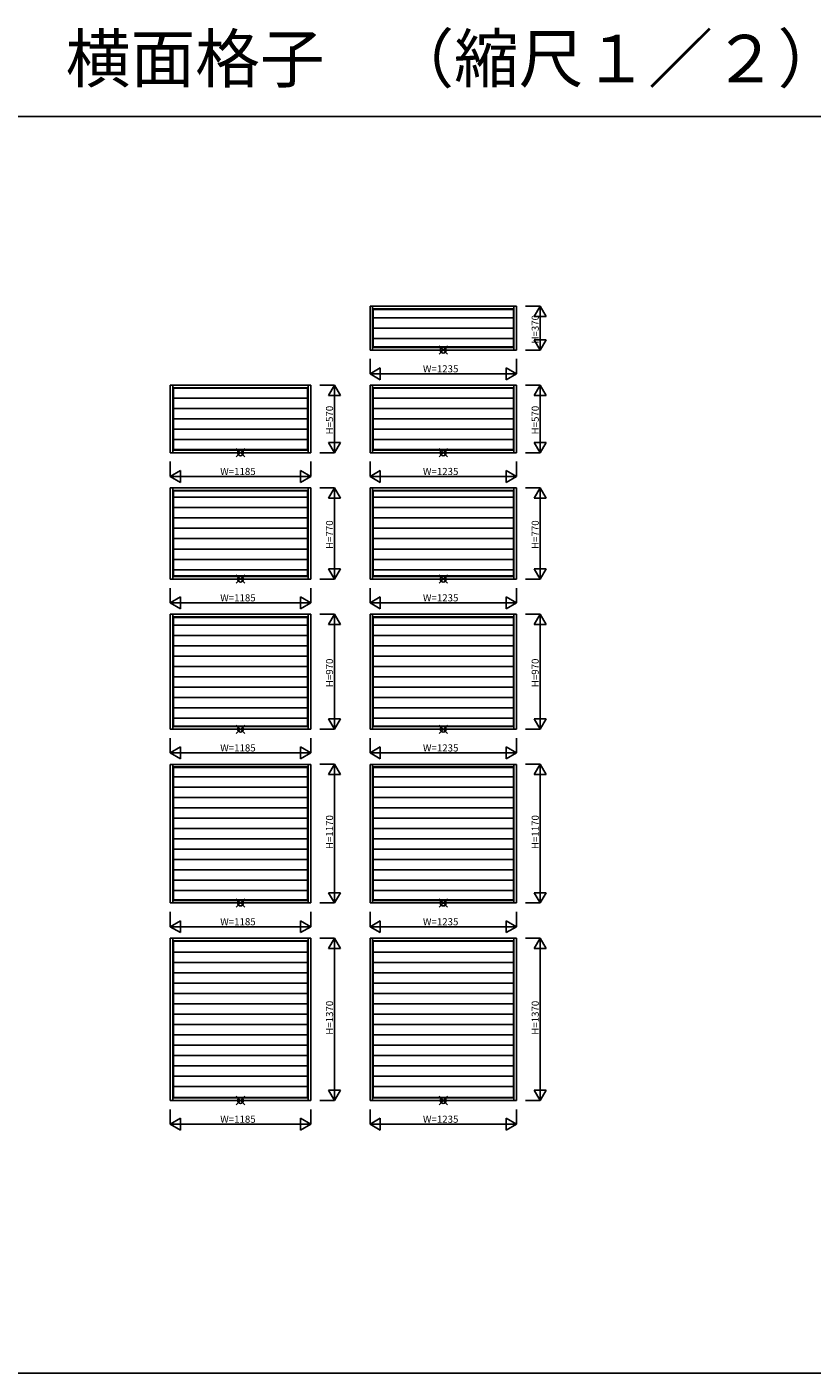
# Model space of a CAD drawing. Extents: x 0 to 27500, y 0 to 20000.
# Drawn here: x 14846 to 18156, y 0 to 5678 of the extents above; entities that cross this region are included whole.
import ezdxf

# ---------------------------------------------------------------- set-up
doc = ezdxf.new("R2010")
doc.units = 0
doc.layers.get('0').update_dxf_attribs({"linetype": 'CONTINUOUS'})
for name, color, linetype in [('YKK_A2', 3, 'CONTINUOUS'), ('YKK_F1', 7, 'CONTINUOUS'), ('YKK_IN', 1, 'CONTINUOUS'), ('YKK_N1', 2, 'CONTINUOUS')]:
    doc.layers.add(name, color=color, linetype=linetype)
doc.styles.add('EXTFONT', font='txt.shx', dxfattribs={"height": 60, "bigfont": 'EXTFONT'})
doc.styles.get("Standard").update_dxf_attribs({"font": 'txt', "bigfont": 'BIGFONT'})

msp = doc.modelspace()

# ---------------------------------------------------------------- linework, layer by layer
at = {"layer": 'YKK_A2'}
for p, q in [((16292.3, 4500), (16909.3, 4500)), ((16292.3, 4500), (16292.3, 4315.5)), ((16302.8, 4500), (16302.8, 4315.5)), ((16302.8, 4489.5), (16898.8, 4489.5)), ((16305.3, 4487), (16896.3, 4487)), ((16305.3, 4487), (16305.3, 4328.5)), ((16896.3, 4487), (16896.3, 4328.5)), ((16898.8, 4500), (16898.8, 4315.5)), ((16909.3, 4500), (16909.3, 4315.5)), ((16896.3, 4451.4), (16305.3, 4451.4)), ((16896.3, 4407.7), (16305.3, 4407.7)), ((16302.8, 4326), (16898.8, 4326)), ((16896.3, 4364.1), (16305.3, 4364.1)), ((16305.3, 4328.5), (16896.3, 4328.5)), ((16292.3, 4315.5), (16909.3, 4315.5)), ((15450, 4166.9), (16042, 4166.9)), ((15450, 4166.9), (15450, 3882.4)), ((15460.5, 4166.9), (15460.5, 3882.4)), ((15460.5, 4156.4), (16031.5, 4156.4)), ((15463, 4153.9), (16029, 4153.9)), ((15463, 4153.9), (15463, 3895.4)), ((16029, 4153.9), (16029, 3895.4)), ((16031.5, 4166.9), (16031.5, 3882.4)), ((16042, 4166.9), (16042, 3882.4)), ((16292.3, 4166.9), (16909.3, 4166.9)), ((16292.3, 4166.9), (16292.3, 3882.4)), ((16302.8, 4166.9), (16302.8, 3882.4)), ((16302.8, 4156.4), (16898.8, 4156.4)), ((16305.3, 4153.9), (16896.3, 4153.9)), ((16305.3, 4153.9), (16305.3, 3895.4)), ((16896.3, 4153.9), (16896.3, 3895.4)), ((16898.8, 4166.9), (16898.8, 3882.4)), ((16909.3, 4166.9), (16909.3, 3882.4)), ((16029, 4111.9), (15463, 4111.9)), ((16896.3, 4111.9), (16305.3, 4111.9)), ((16029, 4068.3), (15463, 4068.3)), ((16896.3, 4068.3), (16305.3, 4068.3)), ((16029, 4024.7), (15463, 4024.7)), ((16029, 3981), (15463, 3981)), ((16896.3, 4024.7), (16305.3, 4024.7)), ((16896.3, 3981), (16305.3, 3981)), ((16029, 3937.4), (15463, 3937.4)), ((16896.3, 3937.4), (16305.3, 3937.4)), ((15450, 3882.4), (16042, 3882.4)), ((15460.5, 3892.9), (16031.5, 3892.9)), ((15463, 3895.4), (16029, 3895.4)), ((16292.3, 3882.4), (16909.3, 3882.4)), ((16302.8, 3892.9), (16898.8, 3892.9)), ((16305.3, 3895.4), (16896.3, 3895.4)), ((15450, 3733.8), (16042, 3733.8)), ((15450, 3733.8), (15450, 3349.3)), ((15460.5, 3733.8), (15460.5, 3349.3)), ((15460.5, 3723.3), (16031.5, 3723.3)), ((15463, 3720.8), (16029, 3720.8)), ((15463, 3720.8), (15463, 3362.3)), ((16029, 3694.2), (15463, 3694.2)), ((16029, 3720.8), (16029, 3362.3)), ((16031.5, 3733.8), (16031.5, 3349.3)), ((16042, 3733.8), (16042, 3349.3)), ((16292.3, 3733.8), (16909.3, 3733.8)), ((16292.3, 3733.8), (16292.3, 3349.3)), ((16302.8, 3733.8), (16302.8, 3349.3)), ((16302.8, 3723.3), (16898.8, 3723.3)), ((16305.3, 3720.8), (16896.3, 3720.8)), ((16305.3, 3720.8), (16305.3, 3362.3)), ((16896.3, 3694.2), (16305.3, 3694.2)), ((16896.3, 3720.8), (16896.3, 3362.3)), ((16898.8, 3733.8), (16898.8, 3349.3)), ((16909.3, 3733.8), (16909.3, 3349.3)), ((16029, 3650.6), (15463, 3650.6)), ((16896.3, 3650.6), (16305.3, 3650.6)), ((16029, 3607), (15463, 3607)), ((16896.3, 3607), (16305.3, 3607)), ((16029, 3563.4), (15463, 3563.4)), ((16896.3, 3563.4), (16305.3, 3563.4)), ((16029, 3519.8), (15463, 3519.8)), ((16029, 3476.1), (15463, 3476.1)), ((16896.3, 3519.8), (16305.3, 3519.8)), ((16896.3, 3476.1), (16305.3, 3476.1)), ((16029, 3432.5), (15463, 3432.5)), ((16896.3, 3432.5), (16305.3, 3432.5)), ((15460.5, 3359.8), (16031.5, 3359.8)), ((16029, 3388.9), (15463, 3388.9)), ((15463, 3362.3), (16029, 3362.3)), ((16302.8, 3359.8), (16898.8, 3359.8)), ((16896.3, 3388.9), (16305.3, 3388.9)), ((16305.3, 3362.3), (16896.3, 3362.3)), ((15450, 3349.3), (16042, 3349.3)), ((16292.3, 3349.3), (16909.3, 3349.3)), ((15450, 3200.7), (16042, 3200.7)), ((15450, 3200.7), (15450, 2716.2)), ((15460.5, 3200.7), (15460.5, 2716.2)), ((15460.5, 3190.2), (16031.5, 3190.2)), ((15463, 3187.7), (16029, 3187.7)), ((15463, 3187.7), (15463, 2729.2)), ((16029, 3187.7), (16029, 2729.2)), ((16031.5, 3200.7), (16031.5, 2716.2)), ((16042, 3200.7), (16042, 2716.2)), ((16292.3, 3200.7), (16292.3, 2716.2)), ((16292.3, 3200.7), (16909.3, 3200.7)), ((16302.8, 3200.7), (16302.8, 2716.2)), ((16302.8, 3190.2), (16898.8, 3190.2)), ((16305.3, 3187.7), (16305.3, 2729.2)), ((16305.3, 3187.7), (16896.3, 3187.7)), ((16896.3, 3187.7), (16896.3, 2729.2)), ((16898.8, 3200.7), (16898.8, 2716.2)), ((16909.3, 3200.7), (16909.3, 2716.2)), ((16029, 3154.7), (15463, 3154.7)), ((16896.3, 3154.7), (16305.3, 3154.7)), ((16029, 3111.1), (15463, 3111.1)), ((16029, 3067.5), (15463, 3067.5)), ((16896.3, 3111.1), (16305.3, 3111.1)), ((16896.3, 3067.5), (16305.3, 3067.5)), ((16029, 3023.9), (15463, 3023.9)), ((16896.3, 3023.9), (16305.3, 3023.9)), ((16029, 2980.3), (15463, 2980.3)), ((16896.3, 2980.3), (16305.3, 2980.3)), ((16029, 2936.7), (15463, 2936.7)), ((16896.3, 2936.7), (16305.3, 2936.7)), ((16029, 2893), (15463, 2893)), ((16029, 2849.4), (15463, 2849.4)), ((16896.3, 2893), (16305.3, 2893)), ((16896.3, 2849.4), (16305.3, 2849.4)), ((16029, 2805.8), (15463, 2805.8)), ((16896.3, 2805.8), (16305.3, 2805.8)), ((15460.5, 2726.7), (16031.5, 2726.7)), ((16029, 2762.2), (15463, 2762.2)), ((15463, 2729.2), (16029, 2729.2)), ((16302.8, 2726.7), (16898.8, 2726.7)), ((16896.3, 2762.2), (16305.3, 2762.2)), ((16305.3, 2729.2), (16896.3, 2729.2)), ((15450, 2716.2), (16042, 2716.2)), ((16292.3, 2716.2), (16909.3, 2716.2)), ((15450, 2567.6), (16042, 2567.6)), ((15450, 2567.6), (15450, 1983.1)), ((15460.5, 2567.6), (15460.5, 1983.1)), ((15460.5, 2557.1), (16031.5, 2557.1)), ((16031.5, 2567.6), (16031.5, 1983.1)), ((16042, 2567.6), (16042, 1983.1)), ((16292.3, 2567.6), (16292.3, 1983.1)), ((16292.3, 2567.6), (16909.3, 2567.6)), ((16302.8, 2567.6), (16302.8, 1983.1)), ((16302.8, 2557.1), (16898.8, 2557.1)), ((16898.8, 2567.6), (16898.8, 1983.1)), ((16909.3, 2567.6), (16909.3, 1983.1)), ((15463, 2554.6), (16029, 2554.6)), ((15463, 2554.6), (15463, 1996.1)), ((16029, 2515.3), (15463, 2515.3)), ((16029, 2554.6), (16029, 1996.1)), ((16305.3, 2554.6), (16305.3, 1996.1)), ((16305.3, 2554.6), (16896.3, 2554.6)), ((16896.3, 2515.3), (16305.3, 2515.3)), ((16896.3, 2554.6), (16896.3, 1996.1)), ((16029, 2471.6), (15463, 2471.6)), ((16896.3, 2471.6), (16305.3, 2471.6)), ((16029, 2428), (15463, 2428)), ((16896.3, 2428), (16305.3, 2428)), ((16029, 2384.4), (15463, 2384.4)), ((16029, 2340.8), (15463, 2340.8)), ((16896.3, 2384.4), (16305.3, 2384.4)), ((16896.3, 2340.8), (16305.3, 2340.8)), ((16029, 2297.2), (15463, 2297.2)), ((16896.3, 2297.2), (16305.3, 2297.2)), ((16029, 2253.6), (15463, 2253.6)), ((16896.3, 2253.6), (16305.3, 2253.6)), ((16029, 2209.9), (15463, 2209.9)), ((16029, 2166.3), (15463, 2166.3)), ((16896.3, 2209.9), (16305.3, 2209.9)), ((16896.3, 2166.3), (16305.3, 2166.3)), ((16029, 2122.7), (15463, 2122.7)), ((16896.3, 2122.7), (16305.3, 2122.7)), ((16029, 2079.1), (15463, 2079.1)), ((16896.3, 2079.1), (16305.3, 2079.1)), ((15460.5, 1993.6), (16031.5, 1993.6)), ((16029, 2035.5), (15463, 2035.5)), ((15463, 1996.1), (16029, 1996.1)), ((16302.8, 1993.6), (16898.8, 1993.6)), ((16896.3, 2035.5), (16305.3, 2035.5)), ((16305.3, 1996.1), (16896.3, 1996.1)), ((15450, 1983.1), (16042, 1983.1)), ((16292.3, 1983.1), (16909.3, 1983.1)), ((15450, 1834.5), (16042, 1834.5)), ((15450, 1834.5), (15450, 1150)), ((15460.5, 1834.5), (15460.5, 1150)), ((15460.5, 1824), (16031.5, 1824)), ((15463, 1821.5), (16029, 1821.5)), ((15463, 1821.5), (15463, 1163)), ((16029, 1821.5), (16029, 1163)), ((16031.5, 1834.5), (16031.5, 1150)), ((16042, 1834.5), (16042, 1150)), ((16292.3, 1834.5), (16292.3, 1150)), ((16292.3, 1834.5), (16909.3, 1834.5)), ((16302.8, 1834.5), (16302.8, 1150)), ((16302.8, 1824), (16898.8, 1824)), ((16305.3, 1821.5), (16305.3, 1163)), ((16305.3, 1821.5), (16896.3, 1821.5)), ((16896.3, 1821.5), (16896.3, 1163)), ((16898.8, 1834.5), (16898.8, 1150)), ((16909.3, 1834.5), (16909.3, 1150)), ((16029, 1775.8), (15463, 1775.8)), ((16896.3, 1775.8), (16305.3, 1775.8)), ((16029, 1732.2), (15463, 1732.2)), ((16896.3, 1732.2), (16305.3, 1732.2)), ((16029, 1688.5), (15463, 1688.5)), ((16896.3, 1688.5), (16305.3, 1688.5)), ((16029, 1644.9), (15463, 1644.9)), ((16029, 1601.3), (15463, 1601.3)), ((16896.3, 1644.9), (16305.3, 1644.9)), ((16896.3, 1601.3), (16305.3, 1601.3)), ((16029, 1557.7), (15463, 1557.7)), ((16896.3, 1557.7), (16305.3, 1557.7)), ((16029, 1514.1), (15463, 1514.1)), ((16896.3, 1514.1), (16305.3, 1514.1)), ((16029, 1470.5), (15463, 1470.5)), ((16029, 1426.9), (15463, 1426.9)), ((16896.3, 1470.5), (16305.3, 1470.5)), ((16896.3, 1426.9), (16305.3, 1426.9)), ((16029, 1383.2), (15463, 1383.2)), ((16896.3, 1383.2), (16305.3, 1383.2)), ((16029, 1339.6), (15463, 1339.6)), ((16896.3, 1339.6), (16305.3, 1339.6)), ((16029, 1296), (15463, 1296)), ((16029, 1252.4), (15463, 1252.4)), ((16896.3, 1296), (16305.3, 1296)), ((16896.3, 1252.4), (16305.3, 1252.4)), ((16029, 1208.8), (15463, 1208.8)), ((16896.3, 1208.8), (16305.3, 1208.8)), ((15450, 1150), (16042, 1150)), ((15460.5, 1160.5), (16031.5, 1160.5)), ((15463, 1163), (16029, 1163)), ((16292.3, 1150), (16909.3, 1150)), ((16302.8, 1160.5), (16898.8, 1160.5)), ((16305.3, 1163), (16896.3, 1163))]:
    msp.add_line(p, q, dxfattribs=at)
at = {"layer": 'YKK_F1', "color": 7}
for p, q in [((14750, 5300), (27000, 5300)), ((0, 0), (27500, 0)), ((0, 0), (27000, 0))]:
    msp.add_line(p, q, dxfattribs=at)
at = {"layer": 'YKK_IN', "linetype": 'Continuous'}
for p, q in [((16618.4, 4297.6), (16583.1, 4332.9)), ((16618.4, 4332.9), (16583.1, 4297.6)), ((15763.7, 3864.5), (15728.3, 3899.8)), ((15763.7, 3899.8), (15728.3, 3864.5)), ((16618.4, 3899.8), (16583.1, 3864.5)), ((16618.4, 3864.5), (16583.1, 3899.8)), ((15763.7, 3366.7), (15728.3, 3331.4)), ((15763.7, 3331.4), (15728.3, 3366.7)), ((16618.4, 3331.4), (16583.1, 3366.7)), ((16618.4, 3366.7), (16583.1, 3331.4)), ((15763.7, 2698.3), (15728.3, 2733.6)), ((15763.7, 2733.6), (15728.3, 2698.3)), ((16618.4, 2733.6), (16583.1, 2698.3)), ((16618.4, 2698.3), (16583.1, 2733.6)), ((15763.7, 2000.5), (15728.3, 1965.2)), ((15763.7, 1965.2), (15728.3, 2000.5)), ((16618.4, 1965.2), (16583.1, 2000.5)), ((16618.4, 2000.5), (16583.1, 1965.2)), ((15763.7, 1132.1), (15728.3, 1167.5)), ((15763.7, 1167.5), (15728.3, 1132.1)), ((16618.4, 1167.5), (16583.1, 1132.1)), ((16618.4, 1132.1), (16583.1, 1167.5))]:
    msp.add_line(p, q, dxfattribs=at)
for centre in [(16600.8, 4315.2), (15746, 3882.2), (16600.8, 3882.2), (15746, 3349.1), (16600.8, 3349.1), (15746, 2716), (16600.8, 2716), (15746, 1982.9), (16600.8, 1982.9), (15746, 1149.8), (16600.8, 1149.8)]:
    msp.add_circle(centre, 12.5, dxfattribs=at)
at = {"layer": 'YKK_N1', "linetype": 'Continuous'}
for p, q in [((17009.5, 4500.2), (16947, 4500.2)), ((16984.5, 4456.9), (17009.5, 4500.2)), ((17034.5, 4456.9), (17009.5, 4500.2)), ((17009.5, 4500.2), (17009.5, 4315.2)), ((17034.5, 4456.9), (16984.5, 4456.9)), ((16984.5, 4358.6), (17034.5, 4358.6)), ((16984.5, 4358.6), (17009.5, 4315.2)), ((17034.5, 4358.6), (17009.5, 4315.2)), ((16292, 4277.7), (16292, 4215.2)), ((16909.5, 4277.7), (16909.5, 4215.2)), ((17009.5, 4315.2), (16947, 4315.2)), ((16292, 4215.2), (16335.3, 4240.2)), ((16292, 4215.2), (16909.5, 4215.2)), ((16292, 4215.2), (16335.3, 4190.2)), ((16335.3, 4190.2), (16335.3, 4240.2)), ((16909.5, 4215.2), (16866.2, 4240.2)), ((16866.2, 4240.2), (16866.2, 4190.2)), ((16909.5, 4215.2), (16866.2, 4190.2)), ((16142.3, 4167.2), (16079.8, 4167.2)), ((16117.3, 4123.9), (16142.3, 4167.2)), ((16167.3, 4123.9), (16142.3, 4167.2)), ((16142.3, 4167.2), (16142.3, 3882.2)), ((17009.5, 4167.2), (16947, 4167.2)), ((16984.5, 4123.9), (17009.5, 4167.2)), ((17034.5, 4123.9), (17009.5, 4167.2)), ((17009.5, 4167.2), (17009.5, 3882.2)), ((16167.3, 4123.9), (16117.3, 4123.9)), ((17034.5, 4123.9), (16984.5, 4123.9)), ((16117.3, 3925.5), (16142.3, 3882.2)), ((16117.3, 3925.5), (16167.3, 3925.5)), ((16167.3, 3925.5), (16142.3, 3882.2)), ((16984.5, 3925.5), (17034.5, 3925.5)), ((16984.5, 3925.5), (17009.5, 3882.2)), ((17034.5, 3925.5), (17009.5, 3882.2)), ((16142.3, 3882.2), (16079.8, 3882.2)), ((17009.5, 3882.2), (16947, 3882.2)), ((15449.8, 3844.7), (15449.8, 3782.2)), ((15449.8, 3782.2), (15493.1, 3807.2)), ((15493.1, 3757.2), (15493.1, 3807.2)), ((16042.3, 3782.2), (15998.9, 3807.2)), ((15998.9, 3807.2), (15998.9, 3757.2)), ((16042.3, 3844.7), (16042.3, 3782.2)), ((16292, 3844.7), (16292, 3782.2)), ((16292, 3782.2), (16335.3, 3807.2)), ((16335.3, 3757.2), (16335.3, 3807.2)), ((16909.5, 3782.2), (16866.2, 3807.2)), ((16866.2, 3807.2), (16866.2, 3757.2)), ((16909.5, 3844.7), (16909.5, 3782.2)), ((15449.8, 3782.2), (16042.3, 3782.2)), ((15449.8, 3782.2), (15493.1, 3757.2)), ((16042.3, 3782.2), (15998.9, 3757.2)), ((16292, 3782.2), (16909.5, 3782.2)), ((16292, 3782.2), (16335.3, 3757.2)), ((16909.5, 3782.2), (16866.2, 3757.2)), ((16142.3, 3734.1), (16079.8, 3734.1)), ((16117.3, 3690.8), (16142.3, 3734.1)), ((16142.3, 3734.1), (16142.3, 3349.1)), ((16167.3, 3690.8), (16142.3, 3734.1)), ((17009.5, 3734.1), (16947, 3734.1)), ((16984.5, 3690.8), (17009.5, 3734.1)), ((17009.5, 3734.1), (17009.5, 3349.1)), ((17034.5, 3690.8), (17009.5, 3734.1)), ((16167.3, 3690.8), (16117.3, 3690.8)), ((17034.5, 3690.8), (16984.5, 3690.8)), ((16117.3, 3392.4), (16142.3, 3349.1)), ((16117.3, 3392.4), (16167.3, 3392.4)), ((16167.3, 3392.4), (16142.3, 3349.1)), ((16984.5, 3392.4), (17009.5, 3349.1)), ((16984.5, 3392.4), (17034.5, 3392.4)), ((17034.5, 3392.4), (17009.5, 3349.1)), ((15449.8, 3311.6), (15449.8, 3249.1)), ((16042.3, 3311.6), (16042.3, 3249.1)), ((16142.3, 3349.1), (16079.8, 3349.1)), ((16292, 3311.6), (16292, 3249.1)), ((16909.5, 3311.6), (16909.5, 3249.1)), ((17009.5, 3349.1), (16947, 3349.1)), ((15449.8, 3249.1), (15493.1, 3274.1)), ((15449.8, 3249.1), (16042.3, 3249.1)), ((15449.8, 3249.1), (15493.1, 3224.1)), ((15493.1, 3224.1), (15493.1, 3274.1)), ((15998.9, 3274.1), (15998.9, 3224.1)), ((16042.3, 3249.1), (15998.9, 3274.1)), ((16042.3, 3249.1), (15998.9, 3224.1)), ((16292, 3249.1), (16335.3, 3274.1)), ((16292, 3249.1), (16909.5, 3249.1)), ((16292, 3249.1), (16335.3, 3224.1)), ((16335.3, 3224.1), (16335.3, 3274.1)), ((16866.2, 3274.1), (16866.2, 3224.1)), ((16909.5, 3249.1), (16866.2, 3274.1)), ((16909.5, 3249.1), (16866.2, 3224.1)), ((16142.3, 3201), (16079.8, 3201)), ((16117.3, 3157.7), (16142.3, 3201)), ((16142.3, 3201), (16142.3, 2716)), ((16167.3, 3157.7), (16142.3, 3201)), ((17009.5, 3201), (16947, 3201)), ((16984.5, 3157.7), (17009.5, 3201)), ((17009.5, 3201), (17009.5, 2716)), ((17034.5, 3157.7), (17009.5, 3201)), ((16167.3, 3157.7), (16117.3, 3157.7)), ((17034.5, 3157.7), (16984.5, 3157.7)), ((16117.3, 2759.3), (16167.3, 2759.3)), ((16117.3, 2759.3), (16142.3, 2716)), ((16167.3, 2759.3), (16142.3, 2716)), ((16984.5, 2759.3), (17034.5, 2759.3)), ((16984.5, 2759.3), (17009.5, 2716)), ((17034.5, 2759.3), (17009.5, 2716)), ((15449.8, 2678.5), (15449.8, 2616)), ((16042.3, 2678.5), (16042.3, 2616)), ((16142.3, 2716), (16079.8, 2716)), ((16292, 2678.5), (16292, 2616)), ((16909.5, 2678.5), (16909.5, 2616)), ((17009.5, 2716), (16947, 2716)), ((15449.8, 2616), (15493.1, 2641)), ((15449.8, 2616), (16042.3, 2616)), ((15449.8, 2616), (15493.1, 2591)), ((15493.1, 2591), (15493.1, 2641)), ((16042.3, 2616), (15998.9, 2641)), ((15998.9, 2641), (15998.9, 2591)), ((16042.3, 2616), (15998.9, 2591)), ((16292, 2616), (16335.3, 2641)), ((16292, 2616), (16909.5, 2616)), ((16292, 2616), (16335.3, 2591)), ((16335.3, 2591), (16335.3, 2641)), ((16866.2, 2641), (16866.2, 2591)), ((16909.5, 2616), (16866.2, 2641)), ((16909.5, 2616), (16866.2, 2591)), ((16142.3, 2567.9), (16079.8, 2567.9)), ((16117.3, 2524.6), (16142.3, 2567.9)), ((16142.3, 2567.9), (16142.3, 1982.9)), ((16167.3, 2524.6), (16142.3, 2567.9)), ((17009.5, 2567.9), (16947, 2567.9)), ((16984.5, 2524.6), (17009.5, 2567.9)), ((17009.5, 2567.9), (17009.5, 1982.9)), ((17034.5, 2524.6), (17009.5, 2567.9)), ((16167.3, 2524.6), (16117.3, 2524.6)), ((17034.5, 2524.6), (16984.5, 2524.6)), ((16117.3, 2026.2), (16167.3, 2026.2)), ((16117.3, 2026.2), (16142.3, 1982.9)), ((16167.3, 2026.2), (16142.3, 1982.9)), ((16984.5, 2026.2), (17009.5, 1982.9)), ((16984.5, 2026.2), (17034.5, 2026.2)), ((17034.5, 2026.2), (17009.5, 1982.9)), ((15449.8, 1945.4), (15449.8, 1882.9)), ((16042.3, 1945.4), (16042.3, 1882.9)), ((16142.3, 1982.9), (16079.8, 1982.9)), ((16292, 1945.4), (16292, 1882.9)), ((16909.5, 1945.4), (16909.5, 1882.9)), ((17009.5, 1982.9), (16947, 1982.9)), ((15449.8, 1882.9), (15493.1, 1907.9)), ((15449.8, 1882.9), (16042.3, 1882.9)), ((15449.8, 1882.9), (15493.1, 1857.9)), ((15493.1, 1857.9), (15493.1, 1907.9)), ((16042.3, 1882.9), (15998.9, 1907.9)), ((15998.9, 1907.9), (15998.9, 1857.9)), ((16042.3, 1882.9), (15998.9, 1857.9)), ((16292, 1882.9), (16335.3, 1907.9)), ((16292, 1882.9), (16909.5, 1882.9)), ((16292, 1882.9), (16335.3, 1857.9)), ((16335.3, 1857.9), (16335.3, 1907.9)), ((16866.2, 1907.9), (16866.2, 1857.9)), ((16909.5, 1882.9), (16866.2, 1907.9)), ((16909.5, 1882.9), (16866.2, 1857.9)), ((16142.3, 1834.8), (16079.8, 1834.8)), ((16117.3, 1791.5), (16142.3, 1834.8)), ((16142.3, 1834.8), (16142.3, 1149.8)), ((16167.3, 1791.5), (16142.3, 1834.8)), ((17009.5, 1834.8), (16947, 1834.8)), ((16984.5, 1791.5), (17009.5, 1834.8)), ((17009.5, 1834.8), (17009.5, 1149.8)), ((17034.5, 1791.5), (17009.5, 1834.8)), ((16167.3, 1791.5), (16117.3, 1791.5)), ((17034.5, 1791.5), (16984.5, 1791.5)), ((16117.3, 1193.1), (16167.3, 1193.1)), ((16117.3, 1193.1), (16142.3, 1149.8)), ((16167.3, 1193.1), (16142.3, 1149.8)), ((16984.5, 1193.1), (17034.5, 1193.1)), ((16984.5, 1193.1), (17009.5, 1149.8)), ((17034.5, 1193.1), (17009.5, 1149.8)), ((16142.3, 1149.8), (16079.8, 1149.8)), ((17009.5, 1149.8), (16947, 1149.8)), ((15449.8, 1112.3), (15449.8, 1049.8)), ((16042.3, 1112.3), (16042.3, 1049.8)), ((16292, 1112.3), (16292, 1049.8)), ((16909.5, 1112.3), (16909.5, 1049.8)), ((15449.8, 1049.8), (15493.1, 1074.8)), ((15449.8, 1049.8), (16042.3, 1049.8)), ((15449.8, 1049.8), (15493.1, 1024.8)), ((15493.1, 1024.8), (15493.1, 1074.8)), ((16042.3, 1049.8), (15998.9, 1074.8)), ((15998.9, 1074.8), (15998.9, 1024.8)), ((16042.3, 1049.8), (15998.9, 1024.8)), ((16292, 1049.8), (16335.3, 1074.8)), ((16292, 1049.8), (16909.5, 1049.8)), ((16292, 1049.8), (16335.3, 1024.8)), ((16335.3, 1024.8), (16335.3, 1074.8)), ((16866.2, 1074.8), (16866.2, 1024.8)), ((16909.5, 1049.8), (16866.2, 1074.8)), ((16909.5, 1049.8), (16866.2, 1024.8))]:
    msp.add_line(p, q, dxfattribs=at)

# ---------------------------------------------------------------- texts
at = {"color": 3, "style": 'EXTFONT'}
msp.add_text('横面格子\u3000（縮尺１／２）', height=200, dxfattribs=at).set_placement((15009.2, 5444.8))
at = {"layer": 'YKK_N1'}
for s, p in [('H=370', (17003.5, 4342.6)), ('H=570', (16136.3, 3959.5)), ('H=570', (17003.5, 3959.5)), ('H=770', (16136.3, 3476.4)), ('H=770', (17003.5, 3476.4)), ('H=970', (16136.3, 2893.3)), ('H=970', (17003.5, 2893.3)), ('H=1170', (16136.3, 2210.2)), ('H=1170', (17003.5, 2210.2)), ('H=1370', (16136.3, 1427.1)), ('H=1370', (17003.5, 1427.1))]:
    msp.add_text(s, height=30, rotation=90, dxfattribs=at).set_placement(p)
for s, p in [('W=1235', (16515.2, 4221.2)), ('W=1185', (15660.5, 3788.2)), ('W=1235', (16515.2, 3788.2)), ('W=1185', (15660.5, 3255.1)), ('W=1235', (16515.2, 3255.1)), ('W=1185', (15660.5, 2622)), ('W=1235', (16515.2, 2622)), ('W=1185', (15660.5, 1888.9)), ('W=1235', (16515.2, 1888.9)), ('W=1185', (15660.5, 1055.8)), ('W=1235', (16515.2, 1055.8))]:
    msp.add_text(s, height=30, dxfattribs=at).set_placement(p)

doc.saveas('drawing.dxf')
